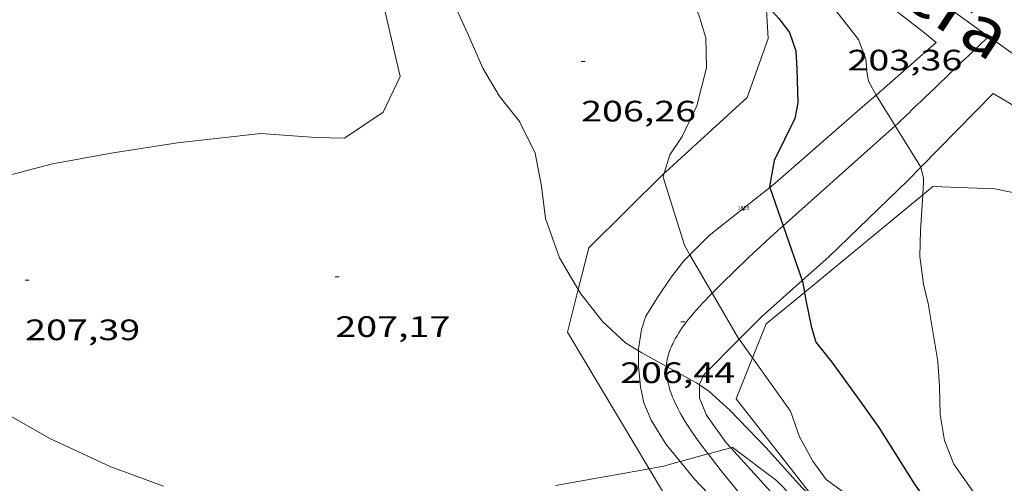
# Model space of a CAD drawing. Units: inches. Extents: x 452000 to 453003, y 4601498 to 4602002.
# Drawn here: x 452816 to 452866, y 4601750 to 4601774 of the extents above; entities that cross this region are included whole.
import ezdxf
from ezdxf.enums import TextEntityAlignment as Align

# ---------------------------------------------------------------- set-up
doc = ezdxf.new("R2010")
doc.units = ezdxf.units.IN
doc.header["$MEASUREMENT"] = 0
for name, color, linetype, lineweight in [('ALTRES CARRETERES ASFALTADES', 7, 'Continuous', 0), ('BOSC', 7, 'Continuous', 0), ('CORBA DE NIVELL', 7, 'Continuous', 0), ('CORBA MESTRA', 7, 'Continuous', 0), ('COTA ALTIMETRICA', 7, 'Continuous', 0), ('EIX DE CARRETERA', 7, 'Continuous', 0), ('EIX VIA URBANA PAVIMENTADA', 7, 'Continuous', 0), ('TEXT DE CAMI', 7, 'Continuous', 0)]:
    doc.layers.add(name, color=color, linetype=linetype, lineweight=lineweight)
for name, color, linetype in [('Identificador', 7, 'Continuous'), ('PLAQUES_CARRER', 7, 'Continuous'), ('Punt', 7, 'Continuous')]:
    doc.layers.add(name, color=color, linetype=linetype)
doc.styles.get("Standard").update_dxf_attribs({"font": 'txt.shx'})
doc.styles.add('Style-Arial', font='ARIAL.TTF')
doc.linetypes.add('bosc', pattern='A,-2.235,[9,dgnlstyle-mataro.shx,S=0.035752,R=0,X=0,Y=0],-2.235', length=4.47)

# ---------------------------------------------------------------- blocks, each defined once
blk = doc.blocks.new('BLOC_PLAQUES')
at = {"layer": 'Punt', "color": 2}
blk.add_point((0, 0), dxfattribs=at)
at = {"layer": 'Identificador', "color": 2}
blk.add_attdef('IDENTIFICADOR', text='', height=0.2, dxfattribs=at).set_placement((0, 0), align=Align.CENTER)
blk = doc.blocks.new('COTA')
at = {"color": 0, "linetype": 'ByBlock', "lineweight": -2}
blk.add_line((0, 0), (0.2, 0), dxfattribs=at)

msp = doc.modelspace()

# ---------------------------------------------------------------- linework, layer by layer
at = {"layer": 'ALTRES CARRETERES ASFALTADES', "color": 1, "linetype": 'Continuous', "lineweight": 20}
for points in [[(452857.934, 4601776.241, 203.807), (452862.311, 4601772.841, 203.507), (452862.896, 4601772.355, 203.48), (452859.861, 4601769.682, 204.036)], [(452859.861, 4601769.682, 204.036), (452859.175, 4601769.078, 204.161), (452854.744, 4601765.202, 204.946), (452854.473, 4601764.987, 204.999)], [(452862.125, 4601766.014, 203.991), (452865.798, 4601769.763, 203.15), (452867.171, 4601768.945, 202.997)], [(452856.111, 4601760.267, 205.067), (452857.466, 4601761.475, 204.799), (452861.474, 4601765.349, 204.14), (452862.125, 4601766.014, 203.991)], [(452854.473, 4601764.987, 204.999), (452851.393, 4601762.548, 205.592)], [(452850.418, 4601761.57, 205.974), (452851.393, 4601762.548, 205.592)], [(452847.812, 4601756.692, 207.063), (452847.813, 4601756.791, 207.046), (452847.96, 4601757.772, 206.852), (452848.173, 4601758.454, 206.757), (452848.728, 4601759.348, 206.58), (452849.455, 4601760.435, 206.316), (452850.114, 4601761.265, 206.092), (452850.418, 4601761.57, 205.974)], [(452854.043, 4601758.423, 205.475), (452856.111, 4601760.267, 205.067)], [(452852.91, 4601757.283, 206.005), (452854.043, 4601758.423, 205.475)], [(452850.905, 4601754.964, 207.026), (452850.905, 4601755.003, 207.015), (452851.117, 4601755.478, 206.843), (452852.91, 4601757.283, 206.005)], [(452849.914, 4601751.074, 207.999), (452849.209, 4601751.946, 207.82), (452848.445, 4601753.17, 207.483), (452848.082, 4601754.061, 207.416), (452847.906, 4601754.867, 207.309), (452847.81, 4601755.914, 207.197), (452847.812, 4601756.692, 207.063)], [(452852.487, 4601751.778, 207.965), (452852.26, 4601752.028, 207.887), (452851.256, 4601753.425, 207.494), (452850.902, 4601754.287, 207.202), (452850.905, 4601754.964, 207.026)], [(452855.737, 4601748.293, 208.989), (452854.861, 4601749.176, 208.779), (452852.487, 4601751.778, 207.965)], [(452853.557, 4601747.046, 208.999), (452852.394, 4601748.363, 208.701), (452850.641, 4601750.177, 208.182), (452849.914, 4601751.074, 207.999)]]:
    msp.add_polyline3d(points, dxfattribs=at)
at = {"layer": 'BOSC', "color": 3, "linetype": 'bosc', "lineweight": 20}
for points in [[(452854.279, 4601774.276, 210.878), (452854.387, 4601772.557, 210.717), (452853.312, 4601769.559, 210.755), (452849.169, 4601765.762, 211.256), (452849.114, 4601765.708, 211.266)], [(452862.223, 4601764.62, 209.565), (452862.738, 4601765.045, 209.32), (452865.872, 4601764.914, 209.374), (452867.37, 4601764.62, 209.267), (452869.205, 4601765.993, 209.16), (452869.702, 4601766.433, 209.098)], [(452849.114, 4601765.708, 211.266), (452845.295, 4601761.923, 211.93), (452844.754, 4601759.81, 212.234)], [(452856.219, 4601759.666, 212.416), (452862.223, 4601764.62, 209.565)], [(452844.754, 4601759.81, 212.234), (452844.199, 4601757.642, 212.546), (452848.341, 4601750.713, 214.596)], [(452854.277, 4601758.063, 213.338), (452856.219, 4601759.666, 212.416)], [(452853.587, 4601756.338, 213.18), (452854.277, 4601758.063, 213.338)], [(452856.789, 4601749.124, 213.717), (452852.756, 4601754.256, 212.988), (452853.587, 4601756.338, 213.18)], [(452848.341, 4601750.713, 214.596), (452851.257, 4601745.836, 216.039)]]:
    msp.add_polyline3d(points, dxfattribs=at)
at = {"layer": 'CORBA DE NIVELL', "color": 30, "linetype": 'Continuous', "lineweight": 0, "flags": 128}
for points, elevation in [([(452844.754, 4601759.81), (452843.796, 4601761.409), (452843.093, 4601763.416), (452842.881, 4601765.061), (452842.559, 4601766.723), (452841.775, 4601768.345), (452840.732, 4601769.648), (452839.912, 4601771.049), (452839.146, 4601772.782), (452838.471, 4601774.254), (452837.716, 4601775.701), (452837.134, 4601776.685), (452835.572, 4601778.869)], 207), ([(452823.72, 4601749.823), (452821.048, 4601750.815), (452817.943, 4601752.253), (452815.287, 4601753.746), (452812.777, 4601755.561), (452810.875, 4601757.437), (452809.712, 4601759.415), (452809.588, 4601761.008), (452810.34, 4601762.964), (452812.164, 4601764.34), (452815.169, 4601765.434), (452818.089, 4601766.195), (452821.165, 4601766.743), (452824.424, 4601767.261), (452828.649, 4601767.72), (452831.449, 4601767.525), (452832.889, 4601767.484), (452834.861, 4601768.806), (452835.716, 4601770.619), (452834.727, 4601774.933)], 208), ([(452849.114, 4601765.708), (452849.058, 4601765.518)], 206), ([(452850.418, 4601761.57), (452850.134, 4601762.059), (452849.058, 4601765.518)], 206), ([(452862.223, 4601764.62), (452862.113, 4601762.803), (452862.081, 4601761.49), (452862.266, 4601760.073), (452862.506, 4601759.092)], 204), ([(452889.337, 4601726.807), (452886.456, 4601729.712), (452884.584, 4601731.437), (452882.546, 4601732.569), (452881.036, 4601733.04), (452879.816, 4601733.249), (452878.477, 4601733.52), (452877.117, 4601734.298), (452875.663, 4601735.755), (452874.284, 4601737.588), (452872.559, 4601740.687), (452871.773, 4601742.354), (452871.086, 4601743.645), (452870.191, 4601744.81), (452868.918, 4601745.949), (452867.373, 4601747.017), (452866.038, 4601748.037), (452864.908, 4601749.355), (452863.807, 4601750.942), (452863.335, 4601752.141), (452863.115, 4601753.473), (452863.07, 4601754.906), (452862.981, 4601756.159), (452862.506, 4601759.092)], 204), ([(452848.341, 4601750.713), (452843.604, 4601749.861)], 208)]:
    msp.add_lwpolyline(points, dxfattribs=dict(at, elevation=elevation))
at = {"layer": 'CORBA DE NIVELL', "color": 30, "linetype": 'Continuous', "lineweight": 0}
for points, elevation in [([(452845.401, 4601778.604), (452848.26, 4601776.134), (452850.437, 4601774.542), (452850.851, 4601773.806), (452851.217, 4601772.578), (452851.251, 4601771.053), (452850.768, 4601769.128), (452850.014, 4601767.582), (452849.394, 4601766.649), (452849.114, 4601765.708)], 206), ([(452855.339, 4601777.996), (452855.301, 4601777.677), (452855.65, 4601776.752), (452858.961, 4601772.503), (452859.332, 4601771.507), (452859.408, 4601770.758), (452859.467, 4601770.386), (452859.861, 4601769.682)], 204), ([(452859.861, 4601769.682), (452859.862, 4601769.681), (452862.123, 4601766.024), (452862.125, 4601766.014)], 204), ([(452862.125, 4601766.014), (452862.265, 4601765.466), (452862.26, 4601765.233), (452862.223, 4601764.62)], 204), ([(452851.546, 4601759.626), (452850.418, 4601761.57)], 206), ([(452847.812, 4601756.692), (452847.147, 4601757.103), (452845.973, 4601758.181), (452844.889, 4601759.585), (452844.754, 4601759.81)], 207), ([(452852.91, 4601757.283), (452852.885, 4601757.319), (452851.546, 4601759.626)], 206), ([(452853.587, 4601756.338), (452852.91, 4601757.283)], 206), ([(452849.221, 4601755.908), (452847.975, 4601756.592), (452847.812, 4601756.692)], 207), ([(452850.905, 4601754.964), (452850.746, 4601755.07), (452849.221, 4601755.908)], 207), ([(452864.276, 4601746.387), (452861.703, 4601747.726), (452858.693, 4601749.172), (452857.317, 4601750.169), (452856.649, 4601751.09), (452855.975, 4601752.334), (452855.52, 4601753.639), (452853.587, 4601756.338)], 206), ([(452856.789, 4601749.124), (452856.097, 4601749.763), (452854.277, 4601751.778), (452852.439, 4601753.682), (452851.38, 4601754.647), (452850.905, 4601754.964)], 207), ([(452851.339, 4601751.464), (452849.914, 4601751.074)], 208), ([(452852.487, 4601751.778), (452851.339, 4601751.464)], 208), ([(452858.25, 4601747.265), (452856.488, 4601748.405), (452854.811, 4601750.12), (452852.563, 4601751.799), (452852.487, 4601751.778)], 208), ([(452849.914, 4601751.074), (452849.077, 4601750.845), (452848.341, 4601750.713)], 208)]:
    msp.add_lwpolyline(points, dxfattribs=dict(at, elevation=elevation))
at = {"layer": 'CORBA MESTRA', "color": 30, "linetype": 'Continuous', "lineweight": 30, "elevation": 205}
for points in [[(452854.279, 4601774.276), (452854.92, 4601773.573), (452855.469, 4601772.849), (452855.786, 4601771.929), (452855.832, 4601770.986), (452855.886, 4601769.281), (452855.735, 4601768.484), (452854.685, 4601766.353), (452854.455, 4601765.039), (452854.473, 4601764.987)], [(452854.473, 4601764.987), (452855.146, 4601763.047)], [(452855.146, 4601763.047), (452856.111, 4601760.267)], [(452856.111, 4601760.267), (452856.12, 4601760.24), (452856.219, 4601759.666)]]:
    msp.add_lwpolyline(points, dxfattribs=at)
at = {"layer": 'CORBA MESTRA', "color": 30, "linetype": 'Continuous', "lineweight": 30, "elevation": 205, "flags": 128}
for points in [[(452856.219, 4601759.666), (452856.274, 4601759.347), (452856.563, 4601757.947), (452856.798, 4601757.141), (452857.616, 4601756.122)], [(452857.616, 4601756.122), (452858.951, 4601754.281), (452859.997, 4601752.803), (452861.802, 4601749.937), (452862.353, 4601749.143), (452863.019, 4601748.259), (452864.397, 4601746.872), (452865.31, 4601746.367), (452866.177, 4601745.926), (452867.006, 4601745.434), (452867.791, 4601744.934), (452868.42, 4601744.545), (452868.858, 4601744.216), (452869.723, 4601743.244)]]:
    msp.add_lwpolyline(points, dxfattribs=at)
at = {"layer": 'EIX DE CARRETERA', "color": 1, "linetype": 'Continuous', "lineweight": 0, "elevation": 205, "flags": 128}
msp.add_lwpolyline([(452855.146, 4601763.047), (452857.987, 4601765.582), (452860.828, 4601768.118)], dxfattribs=at)
at = {"layer": 'EIX DE CARRETERA', "color": 1, "linetype": 'Continuous', "lineweight": 0, "elevation": 205.426}
msp.add_lwpolyline([(452853.391, 4601761.432), (452853.607, 4601761.635), (452853.986, 4601761.989), (452854.272, 4601762.254), (452854.488, 4601762.453), (452854.651, 4601762.602), (452854.897, 4601762.825), (452855.146, 4601763.047), (452855.146, 4601763.047)], dxfattribs=at)
at = {"layer": 'EIX DE CARRETERA', "color": 1, "linetype": 'Continuous', "lineweight": 0}
for points in [[(452860.829, 4601768.117, 204), (452860.978, 4601768.26, 203.998), (452861.122, 4601768.398, 203.991), (452861.261, 4601768.531, 203.982), (452861.396, 4601768.66, 203.969), (452861.527, 4601768.785, 203.954), (452861.653, 4601768.906, 203.937), (452861.898, 4601769.141, 203.898), (452862.127, 4601769.36, 203.856), (452862.341, 4601769.566, 203.811), (452862.542, 4601769.758, 203.766), (452862.919, 4601770.119, 203.676), (452863.577, 4601770.75, 203.512), (452863.825, 4601770.987, 203.453), (452864.041, 4601771.194, 203.405), (452864.23, 4601771.375, 203.365), (452864.396, 4601771.534, 203.333), (452864.542, 4601771.673, 203.307), (452864.669, 4601771.795, 203.287), (452864.892, 4601772.009, 203.256), (452865.059, 4601772.169, 203.239), (452865.184, 4601772.289, 203.228), (452865.373, 4601772.47, 203.218), (452865.562, 4601772.651, 203.214)], [(452851.546, 4601759.626, 206), (452851.769, 4601759.849, 205.931), (452852.185, 4601760.262, 205.8), (452852.549, 4601760.619, 205.685), (452852.868, 4601760.929, 205.585), (452853.147, 4601761.197, 205.499), (452853.392, 4601761.431, 205.425)], [(452849.221, 4601755.908, 207), (452849.221, 4601755.908, 207), (452849.23, 4601756.029, 206.971), (452849.245, 4601756.147, 206.943), (452849.266, 4601756.261, 206.916), (452849.29, 4601756.372, 206.889), (452849.319, 4601756.479, 206.863), (452849.35, 4601756.584, 206.837), (452849.385, 4601756.685, 206.812), (452849.421, 4601756.783, 206.787), (452849.46, 4601756.878, 206.763), (452849.5, 4601756.97, 206.74), (452849.541, 4601757.059, 206.717), (452849.584, 4601757.145, 206.695), (452849.672, 4601757.311, 206.652), (452849.761, 4601757.466, 206.611), (452849.851, 4601757.611, 206.573), (452849.939, 4601757.747, 206.537), (452850.025, 4601757.873, 206.503), (452850.109, 4601757.99, 206.471), (452850.189, 4601758.1, 206.441), (452850.346, 4601758.303, 206.385), (452850.489, 4601758.479, 206.336), (452850.617, 4601758.631, 206.293), (452850.73, 4601758.762, 206.255), (452850.933, 4601758.987, 206.19), (452851.086, 4601759.152, 206.142), (452851.202, 4601759.274, 206.106), (452851.374, 4601759.452, 206.053), (452851.546, 4601759.626, 206), (452851.546, 4601759.626, 206)], [(452851.339, 4601751.464, 208), (452851.243, 4601751.587, 207.969), (452851.056, 4601751.833, 207.909), (452850.88, 4601752.069, 207.852), (452850.715, 4601752.296, 207.8), (452850.564, 4601752.513, 207.75), (452850.424, 4601752.72, 207.703), (452850.296, 4601752.916, 207.66), (452850.179, 4601753.102, 207.619), (452850.074, 4601753.277, 207.58), (452849.978, 4601753.442, 207.544), (452849.892, 4601753.598, 207.51), (452849.814, 4601753.744, 207.479), (452849.745, 4601753.882, 207.449), (452849.683, 4601754.011, 207.421), (452849.627, 4601754.132, 207.395), (452849.578, 4601754.246, 207.37), (452849.534, 4601754.352, 207.347), (452849.495, 4601754.452, 207.326), (452849.46, 4601754.545, 207.305), (452849.401, 4601754.72, 207.267), (452849.355, 4601754.872, 207.234), (452849.32, 4601755.004, 207.205), (452849.293, 4601755.12, 207.179), (452849.273, 4601755.22, 207.157), (452849.258, 4601755.308, 207.137), (452849.237, 4601755.46, 207.103), (452849.226, 4601755.573, 207.077), (452849.221, 4601755.658, 207.058), (452849.218, 4601755.783, 207.029), (452849.221, 4601755.908, 207)], [(452854.45, 4601747.557, 209), (452854.45, 4601747.557, 209), (452854.055, 4601748.042, 208.879), (452853.712, 4601748.467, 208.771), (452853.116, 4601749.211, 208.58), (452852.671, 4601749.77, 208.435), (452852.005, 4601750.614, 208.217), (452851.339, 4601751.464, 208), (452851.339, 4601751.464, 208)]]:
    msp.add_polyline3d(points, dxfattribs=at)
at = {"layer": 'EIX VIA URBANA PAVIMENTADA', "color": 1, "linetype": 'Continuous', "lineweight": 20, "elevation": 203.767}
msp.add_lwpolyline([(452858.947, 4601777.423), (452860.047, 4601776.631), (452863.891, 4601773.85), (452864.854, 4601773.157), (452865.577, 4601772.64), (452866.121, 4601772.254), (452866.937, 4601771.677), (452867.756, 4601771.105), (452868.254, 4601770.76), (452868.722, 4601770.438), (452869.601, 4601769.838), (452870.372, 4601769.317), (452872.121, 4601768.147)], dxfattribs=at)

# ---------------------------------------------------------------- block references
at = {"layer": 'COTA ALTIMETRICA', "color": 7, "linetype": 'Continuous', "lineweight": 0, "xscale": 1.000001550400009, "yscale": 1.000001550399986, "zscale": 1.0000015504, "rotation": 359.9995652666707}
for p in [(452844.898, 4601771.389, 206.259), (452832.429, 4601760.45, 207.168), (452816.698, 4601760.288, 207.394), (452849.961, 4601758.166, 206.442)]:
    msp.add_blockref('COTA', p, dxfattribs=at)
at = {"layer": 'PLAQUES_CARRER', "xscale": 1.000001550400009, "yscale": 1.000001550399986, "zscale": 1.0000015504, "rotation": 359.9995652666707}
msp.add_blockref('BLOC_PLAQUES', (452853.132, 4601763.856), dxfattribs=at).add_auto_attribs({'IDENTIFICADOR': '1803'})

# ---------------------------------------------------------------- texts
at = {"layer": 'COTA ALTIMETRICA', "color": 7, "linetype": 'Continuous', "lineweight": 0, "style": 'Style-Arial', "width": 1.333331}
for s, p in [('203,36', (452858.405, 4601771.978, 203.358)), ('206,26', (452844.898, 4601769.389, 206.259)), ('207,17', (452832.429, 4601758.45, 207.168)), ('207,39', (452816.698, 4601758.288, 207.394)), ('206,44', (452846.876, 4601756.111, 206.442))]:
    msp.add_text(s, height=1.05, rotation=359.9996, dxfattribs=at).set_placement(p, align=Align.TOP_LEFT)
at = {"layer": 'TEXT DE CAMI', "color": 7, "linetype": 'Continuous', "lineweight": 0, "style": 'Style-Arial', "width": 1.118369}
msp.add_text('Riera de Can Gener', height=2.45, rotation=326.8008, dxfattribs=at).set_placement((452872.642, 4601768.228), align=Align.MIDDLE_CENTER)

doc.saveas('drawing.dxf')
